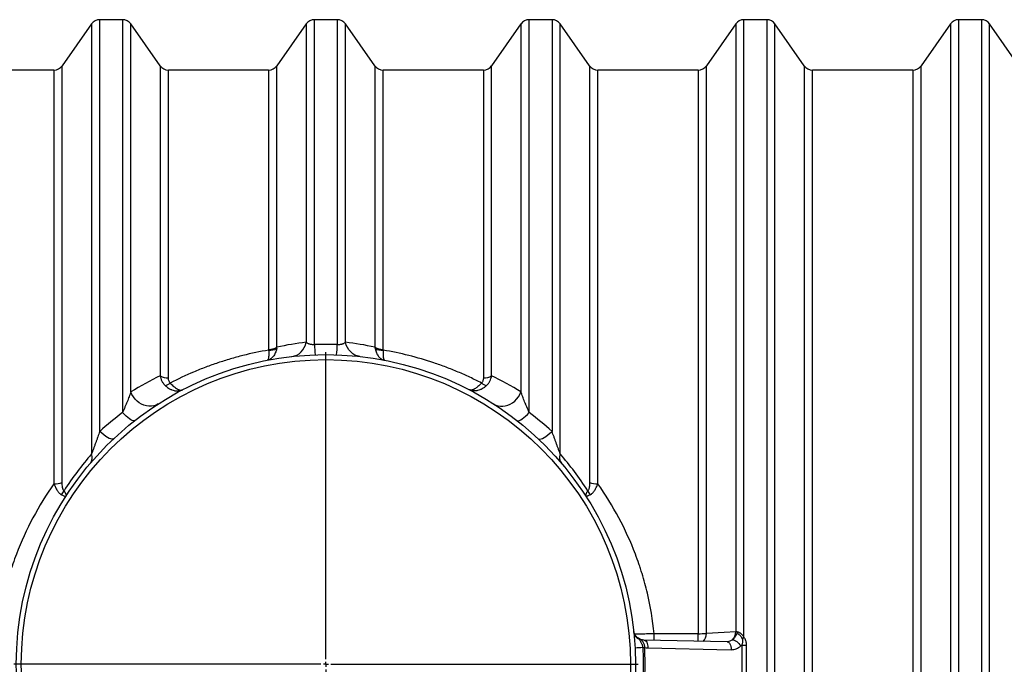
# Model space of a CAD drawing. Units: millimetres. Extents: x 0 to 420, y -6 to 302.
# Drawn here: x 77 to 102, y 117 to 133 of the extents above; entities that cross this region are included whole.
import ezdxf

# ---------------------------------------------------------------- set-up
doc = ezdxf.new("R2010")
doc.units = ezdxf.units.MM
doc.layers.add('FORMAT', color=7, linetype='Continuous')

# ---------------------------------------------------------------- blocks, each defined once
blk = doc.blocks.new('SW_CENTERMARKSYMBOL_0')
at = {"layer": 'FORMAT', "color": 0}
for p, q in [((0, 0.125), (0, 7.75)), ((-0.125, 0), (-7.75, 0)), ((0, 0), (-0.0625, 0)), ((0, 0), (0, 0.0625)), ((0, 0), (0, -0.0625)), ((0, 0), (0.0625, 0)), ((0.125, 0), (7.75, 0)), ((0, -0.125), (0, -7.75))]:
    blk.add_line(p, q, dxfattribs=at)

msp = doc.modelspace()

# ---------------------------------------------------------------- linework, layer by layer
at = {"color": 7, "linetype": 'Continuous', "lineweight": 25}
for p, q in [((79.988, 133.313), (79.423, 133.313)), ((85.319, 133.313), (84.754, 133.313)), ((90.651, 133.313), (90.086, 133.313)), ((95.982, 133.313), (95.417, 133.313)), ((101.312, 133.313), (100.748, 133.313)), ((79.218, 133.207), (78.49, 132.169)), ((80.922, 132.169), (80.193, 133.207)), ((84.55, 133.207), (83.821, 132.169)), ((86.253, 132.169), (85.524, 133.207)), ((89.881, 133.207), (89.152, 132.169)), ((91.584, 132.169), (90.855, 133.207)), ((95.212, 133.207), (94.483, 132.169)), ((96.915, 132.169), (96.187, 133.207)), ((100.543, 133.207), (99.815, 132.169)), ((102.245, 132.169), (101.517, 133.207)), ((78.285, 132.063), (75.795, 132.063)), ((83.616, 132.063), (81.126, 132.063)), ((88.948, 132.063), (86.457, 132.063)), ((94.279, 132.063), (91.789, 132.063)), ((99.61, 132.063), (97.12, 132.063)), ((92.819, 117.935), (92.823, 117.943)), ((92.928, 117.916), (92.933, 117.916)), ((95, 117.872), (92.933, 117.916)), ((94.279, 118.073), (93.187, 118.073)), ((95.009, 117.872), (95, 117.873)), ((92.906, 117.726), (92.953, 117.728)), ((95.363, 117.792), (95.363, 116.834)), ((95.479, 116.834), (95.479, 117.791))]:
    msp.add_line(p, q, dxfattribs=at)
at = {"color": 8, "linetype": 'Continuous', "lineweight": 25}
for p, q in [((79.423, 123.092), (79.423, 133.313)), ((79.988, 133.313), (79.988, 123.563)), ((84.754, 125.248), (84.754, 133.313)), ((85.319, 133.313), (85.319, 125.248)), ((90.086, 123.563), (90.086, 133.313)), ((90.651, 133.313), (90.651, 123.092)), ((95.417, 117.984), (95.417, 133.313)), ((95.982, 133.313), (95.982, 101.313)), ((100.748, 101.313), (100.748, 133.313)), ((101.312, 133.313), (101.312, 101.313)), ((79.218, 133.207), (79.218, 122.534)), ((80.193, 124.073), (80.193, 133.207)), ((84.55, 133.207), (84.55, 125.307)), ((85.524, 125.307), (85.524, 133.207)), ((89.881, 133.207), (89.881, 124.073)), ((90.855, 122.534), (90.855, 133.207)), ((95.212, 133.207), (95.212, 118.115)), ((96.187, 101.419), (96.187, 133.207)), ((100.543, 133.207), (100.543, 101.419)), ((101.517, 101.419), (101.517, 133.207)), ((78.285, 132.063), (78.285, 121.792)), ((78.49, 121.825), (78.49, 132.169)), ((80.922, 132.169), (80.922, 124.475)), ((81.126, 124.424), (81.126, 132.063)), ((83.616, 132.063), (83.616, 125.129)), ((83.821, 125.185), (83.821, 132.169)), ((86.253, 132.169), (86.253, 125.185)), ((86.457, 125.129), (86.457, 132.063)), ((88.948, 132.063), (88.948, 124.424)), ((89.152, 124.475), (89.152, 132.169)), ((91.584, 132.169), (91.584, 121.825)), ((91.789, 121.792), (91.789, 132.063)), ((94.279, 132.063), (94.279, 118.073)), ((94.483, 118.079), (94.483, 132.169)), ((96.915, 132.169), (96.915, 102.457)), ((97.12, 102.563), (97.12, 132.063)), ((99.61, 132.063), (99.61, 102.563)), ((99.815, 102.457), (99.815, 132.169)), ((93.187, 117.909), (93.187, 118.073)), ((94.279, 117.885), (94.279, 118.073))]:
    msp.add_line(p, q, dxfattribs=at)
at = {"color": 7, "linetype": 'Continuous', "lineweight": 25, "flags": 128}
for points in [[(84.195, 124.954), (84.257, 124.966), (84.315, 124.989), (84.37, 125.022), (84.42, 125.065), (84.464, 125.115), (84.501, 125.174), (84.529, 125.238), (84.55, 125.307)], [(85.878, 124.954), (85.817, 124.966), (85.758, 124.989), (85.704, 125.022), (85.654, 125.065), (85.61, 125.115), (85.573, 125.174), (85.544, 125.238), (85.524, 125.307)], [(80.873, 123.775), (80.821, 123.747), (80.765, 123.728), (80.705, 123.718), (80.644, 123.718), (80.582, 123.726), (80.52, 123.744), (80.46, 123.77), (80.403, 123.805), (80.349, 123.847), (80.301, 123.896), (80.258, 123.95), (80.222, 124.01), (80.193, 124.073)], [(89.201, 123.775), (89.253, 123.747), (89.309, 123.728), (89.368, 123.718), (89.43, 123.718), (89.492, 123.726), (89.553, 123.744), (89.614, 123.77), (89.671, 123.805), (89.725, 123.847), (89.773, 123.896), (89.816, 123.95), (89.852, 124.01), (89.881, 124.073)], [(80.297, 123.365), (80.28, 123.358), (80.257, 123.359), (80.229, 123.367), (80.197, 123.383), (80.16, 123.407), (80.12, 123.437), (80.078, 123.474), (80.033, 123.516), (79.988, 123.563)], [(89.777, 123.365), (89.794, 123.358), (89.817, 123.359), (89.845, 123.367), (89.877, 123.383), (89.914, 123.407), (89.954, 123.437), (89.996, 123.474), (90.04, 123.516), (90.086, 123.563)], [(79.766, 122.909), (79.749, 122.9), (79.725, 122.899), (79.695, 122.906), (79.659, 122.92), (79.618, 122.942), (79.573, 122.971), (79.525, 123.006), (79.474, 123.047), (79.423, 123.092)], [(90.308, 122.909), (90.325, 122.9), (90.349, 122.899), (90.379, 122.906), (90.415, 122.92), (90.456, 122.942), (90.501, 122.971), (90.549, 123.006), (90.599, 123.047), (90.651, 123.092)], [(95.212, 118.115), (94.925, 118.101), (94.483, 118.079)], [(95.134, 117.923), (95.156, 117.92), (95.181, 117.911), (95.209, 117.896), (95.237, 117.877), (95.265, 117.854), (95.292, 117.827), (95.316, 117.798), (95.338, 117.768)], [(93.032, 117.72), (93.374, 117.712), (94.744, 117.683), (95.099, 117.676)]]:
    msp.add_lwpolyline(points, dxfattribs=at)
at = {"color": 8, "linetype": 'Continuous', "lineweight": 25, "flags": 128}
for points in [[(92.933, 117.916), (92.949, 117.913), (92.968, 117.902), (92.986, 117.885), (93.002, 117.861), (93.015, 117.831), (93.024, 117.796), (93.03, 117.759), (93.032, 117.72)], [(95, 117.872), (95.016, 117.869), (95.036, 117.859), (95.054, 117.841), (95.07, 117.817), (95.082, 117.787), (95.092, 117.753), (95.098, 117.715), (95.099, 117.676)]]:
    msp.add_lwpolyline(points, dxfattribs=at)
at = {"color": 7, "linetype": 'Continuous', "lineweight": 25}
for radius in [7.687, 7.562]:
    msp.add_circle((85.037, 117.313), radius, dxfattribs=at)
for centre, radius, start, end in [((79.423, 133.063), 0.25, 90, 144.912), ((79.988, 133.063), 0.25, 35.088, 90), ((84.754, 133.063), 0.25, 90, 144.912), ((85.319, 133.063), 0.25, 35.088, 90), ((90.086, 133.063), 0.25, 90, 144.912), ((90.651, 133.063), 0.25, 35.088, 90), ((95.417, 133.063), 0.25, 90, 144.912), ((95.982, 133.063), 0.25, 35.088, 90), ((100.748, 133.063), 0.25, 90, 144.912), ((101.312, 133.063), 0.25, 35.088, 90), ((78.285, 132.313), 0.25, 270, 324.912), ((81.126, 132.313), 0.25, 215.088, 270), ((83.616, 132.313), 0.25, 270, 324.912), ((86.457, 132.313), 0.25, 215.088, 270), ((88.948, 132.313), 0.25, 270, 324.912), ((91.789, 132.313), 0.25, 215.088, 270), ((94.279, 132.313), 0.25, 270, 324.912), ((97.12, 132.313), 0.25, 215.088, 270), ((99.61, 132.313), 0.25, 270, 324.912), ((83.63, 125.48), 0.351, 267.8121, 302.9755), ((87.186, 125.288), 2.432, 180.948, 186.8955), ((82.888, 125.288), 2.432, 353.1045, 359.052), ((86.444, 125.48), 0.351, 237.0245, 272.1879), ((83.656, 125.446), 0.337, 263.1366, 298.2839), ((86.418, 125.446), 0.337, 241.7161, 276.8634), ((81.112, 124.801), 0.377, 239.6998, 272.1748), ((88.962, 124.801), 0.377, 267.8252, 300.3002), ((80.955, 124.562), 0.345, 285.882, 309.4279), ((89.118, 124.562), 0.345, 230.5721, 254.118), ((78.993, 122.445), 0.242, 324.2719, 21.4521), ((91.081, 122.445), 0.242, 158.5479, 215.7281), ((78.302, 122.349), 0.557, 268.26, 289.6741), ((91.772, 122.349), 0.557, 250.3259, 271.74), ((78.251, 121.733), 0.306, 316.1971, 338.1456), ((91.823, 121.733), 0.306, 201.8544, 223.8029), ((92.885, 118.127), 0.203, 187.0787, 250.9218), ((94.297, 121.2), 3.127, 269.6593, 273.4093), ((94.946, 118.111), 0.266, 314.8722, 0.8599), ((90.546, 123.118), 7.076, 313.023, 313.4957), ((94.127, 93.647), 24.11, 92.9008, 93.3591), ((95.476, 124.368), 6.577, 269.0167, 270.0295)]:
    msp.add_arc(centre, radius, start, end, dxfattribs=at)
at = {"color": 8, "linetype": 'Continuous', "lineweight": 25}
msp.add_arc((94.22, 118.074), 0.264, 313.0039, 0.9536, dxfattribs=at)
at = {"color": 7, "linetype": 'Continuous', "lineweight": 25}
for points in [[(83.815, 125.15), (83.818, 125.161), (83.82, 125.173), (83.821, 125.185)], [(84.55, 125.307), (84.308, 125.277), (84.065, 125.237), (83.821, 125.185)], [(85.319, 125.248), (85.131, 125.254), (84.943, 125.254), (84.754, 125.248)], [(86.253, 125.185), (86.009, 125.237), (85.766, 125.277), (85.524, 125.307)], [(86.253, 125.185), (86.254, 125.173), (86.256, 125.161), (86.258, 125.15)], [(83.616, 125.129), (83.616, 125.123), (83.616, 125.117), (83.615, 125.112)], [(86.458, 125.112), (86.458, 125.117), (86.457, 125.123), (86.457, 125.129)], [(80.922, 124.475), (80.678, 124.357), (80.435, 124.224), (80.193, 124.073)], [(89.881, 124.073), (89.639, 124.224), (89.396, 124.357), (89.152, 124.475)], [(79.988, 123.563), (79.793, 123.415), (79.604, 123.258), (79.423, 123.092)], [(90.651, 123.092), (90.47, 123.258), (90.281, 123.415), (90.086, 123.563)], [(95.248, 118.116), (95.234, 118.116), (95.223, 118.115), (95.212, 118.115)], [(92.953, 117.728), (92.979, 117.723), (93.005, 117.72), (93.032, 117.72)], [(95.338, 117.768), (95.347, 117.776), (95.355, 117.784), (95.363, 117.792)]]:
    msp.add_open_spline(points, degree=3, dxfattribs=at)
for points, knots in [([(84.754, 125.248), (84.742, 125.246), (84.731, 125.246), (84.707, 125.246), (84.696, 125.246), (84.679, 125.248), (84.674, 125.249), (84.663, 125.25), (84.658, 125.251), (84.643, 125.254), (84.634, 125.257), (84.617, 125.262), (84.609, 125.266), (84.594, 125.273), (84.588, 125.277), (84.575, 125.284), (84.569, 125.289), (84.559, 125.297), (84.554, 125.302), (84.55, 125.307)], [0, 0, 0, 0, 0.125, 0.125, 0.25, 0.25, 0.3125, 0.3125, 0.375, 0.375, 0.5, 0.5, 0.625, 0.625, 0.75, 0.75, 0.875, 0.875, 1, 1, 1, 1]), ([(85.524, 125.307), (85.515, 125.297), (85.505, 125.289), (85.486, 125.277), (85.48, 125.273), (85.465, 125.266), (85.457, 125.263), (85.44, 125.257), (85.431, 125.254), (85.416, 125.251), (85.411, 125.25), (85.4, 125.249), (85.395, 125.248), (85.378, 125.246), (85.367, 125.246), (85.349, 125.246), (85.343, 125.246), (85.331, 125.247), (85.325, 125.247), (85.319, 125.248)], [0, 0, 0, 0, 0.25, 0.25, 0.375, 0.375, 0.5, 0.5, 0.625, 0.625, 0.6875, 0.6875, 0.75, 0.75, 0.875, 0.875, 0.9375, 0.9375, 1, 1, 1, 1]), ([(83.615, 125.112), (83.4, 125.075), (83.188, 125.03), (82.873, 124.951), (82.769, 124.923), (82.613, 124.877), (82.561, 124.861), (82.458, 124.829), (82.407, 124.813), (82.254, 124.761), (82.153, 124.725), (81.952, 124.649), (81.852, 124.609), (81.557, 124.484), (81.364, 124.393), (81.174, 124.295)], [0, 0, 0, 0, 0.25, 0.25, 0.375, 0.375, 0.4375, 0.4375, 0.5, 0.5, 0.625, 0.625, 0.75, 0.75, 1, 1, 1, 1]), ([(83.815, 125.15), (83.808, 125.11), (83.796, 125.074), (83.774, 125.024), (83.766, 125.008), (83.748, 124.979), (83.738, 124.966), (83.718, 124.941), (83.707, 124.929), (83.684, 124.909), (83.672, 124.9), (83.647, 124.885), (83.635, 124.878), (83.615, 124.871), (83.608, 124.868), (83.598, 124.865), (83.595, 124.864), (83.588, 124.863), (83.585, 124.862), (83.581, 124.861)], [0, 0, 0, 0, 0.25, 0.25, 0.375, 0.375, 0.5, 0.5, 0.625, 0.625, 0.75, 0.75, 0.875, 0.875, 0.9375, 0.9375, 0.96875, 0.96875, 1, 1, 1, 1]), ([(83.615, 125.112), (83.618, 125.074), (83.619, 125.04), (83.618, 124.995), (83.618, 124.981), (83.616, 124.954), (83.615, 124.943), (83.612, 124.921), (83.61, 124.911), (83.606, 124.894), (83.603, 124.887), (83.598, 124.875), (83.595, 124.871), (83.59, 124.866), (83.588, 124.864), (83.586, 124.863), (83.585, 124.862), (83.583, 124.862), (83.582, 124.861), (83.581, 124.861)], [0, 0, 0, 0, 0.25, 0.25, 0.375, 0.375, 0.5, 0.5, 0.625, 0.625, 0.75, 0.75, 0.875, 0.875, 0.9375, 0.9375, 0.96875, 0.96875, 1, 1, 1, 1]), ([(86.258, 125.15), (86.266, 125.11), (86.278, 125.074), (86.296, 125.033), (86.3, 125.024), (86.308, 125.009), (86.312, 125.001), (86.326, 124.979), (86.335, 124.966), (86.356, 124.941), (86.367, 124.93), (86.384, 124.914), (86.39, 124.91), (86.402, 124.901), (86.408, 124.896), (86.426, 124.885), (86.439, 124.878), (86.459, 124.871), (86.465, 124.868), (86.475, 124.865), (86.481, 124.864), (86.486, 124.863), (86.489, 124.862), (86.491, 124.862), (86.493, 124.861)], [0, 0, 0, 0, 0.25, 0.25, 0.3125, 0.3125, 0.375, 0.375, 0.5, 0.5, 0.625, 0.625, 0.6875, 0.6875, 0.75, 0.75, 0.875, 0.875, 0.9375, 0.9375, 0.96875, 0.984375, 0.984375, 1, 1, 1, 1]), ([(86.458, 125.112), (86.456, 125.074), (86.455, 125.04), (86.456, 125.002), (86.456, 124.995), (86.456, 124.981), (86.457, 124.974), (86.458, 124.954), (86.459, 124.943), (86.462, 124.921), (86.464, 124.911), (86.467, 124.899), (86.468, 124.895), (86.471, 124.888), (86.472, 124.884), (86.476, 124.875), (86.479, 124.871), (86.484, 124.866), (86.485, 124.864), (86.488, 124.863), (86.489, 124.862), (86.491, 124.862), (86.492, 124.861), (86.492, 124.861), (86.493, 124.861)], [0, 0, 0, 0, 0.25, 0.25, 0.3125, 0.3125, 0.375, 0.375, 0.5, 0.5, 0.625, 0.625, 0.6875, 0.6875, 0.75, 0.75, 0.875, 0.875, 0.9375, 0.9375, 0.96875, 0.984375, 0.984375, 1, 1, 1, 1]), ([(88.899, 124.295), (88.805, 124.344), (88.709, 124.392), (88.516, 124.482), (88.418, 124.526), (88.221, 124.609), (88.121, 124.649), (87.92, 124.725), (87.819, 124.762), (87.512, 124.864), (87.305, 124.925), (86.886, 125.03), (86.674, 125.075), (86.458, 125.112)], [0, 0, 0, 0, 0.125, 0.125, 0.25, 0.25, 0.375, 0.375, 0.5, 0.5, 0.75, 0.75, 1, 1, 1, 1]), ([(80.922, 124.475), (80.926, 124.452), (80.931, 124.429), (80.946, 124.384), (80.955, 124.363), (80.977, 124.321), (80.989, 124.301), (81.017, 124.264), (81.033, 124.246), (81.05, 124.23)], [0, 0, 0, 0, 0.25, 0.25, 0.5, 0.5, 0.75, 0.75, 1, 1, 1, 1]), ([(89.024, 124.23), (89.041, 124.246), (89.057, 124.264), (89.085, 124.301), (89.097, 124.321), (89.119, 124.363), (89.128, 124.384), (89.142, 124.429), (89.148, 124.452), (89.152, 124.475)], [0, 0, 0, 0, 0.25, 0.25, 0.5, 0.5, 0.75, 0.75, 1, 1, 1, 1]), ([(81.05, 124.23), (81.067, 124.214), (81.084, 124.2), (81.12, 124.174), (81.138, 124.162), (81.166, 124.146), (81.176, 124.141), (81.195, 124.133), (81.205, 124.128), (81.233, 124.117), (81.252, 124.112), (81.281, 124.105), (81.291, 124.103), (81.31, 124.101), (81.32, 124.1), (81.348, 124.098), (81.366, 124.099), (81.402, 124.103), (81.42, 124.106), (81.446, 124.114), (81.454, 124.117), (81.467, 124.122), (81.471, 124.124), (81.477, 124.127), (81.479, 124.128), (81.483, 124.13), (81.485, 124.131), (81.487, 124.132)], [0, 0, 0, 0, 0.125, 0.125, 0.25, 0.25, 0.3125, 0.3125, 0.375, 0.375, 0.5, 0.5, 0.5625, 0.5625, 0.625, 0.625, 0.75, 0.75, 0.875, 0.875, 0.9375, 0.9375, 0.96875, 0.96875, 0.984375, 0.984375, 1, 1, 1, 1]), ([(81.174, 124.295), (81.17, 124.3), (81.166, 124.304), (81.159, 124.314), (81.155, 124.319), (81.146, 124.334), (81.141, 124.345), (81.133, 124.367), (81.13, 124.378), (81.127, 124.401), (81.126, 124.412), (81.126, 124.424)], [0, 0, 0, 0, 0.125, 0.125, 0.25, 0.25, 0.5, 0.5, 0.75, 0.75, 1, 1, 1, 1]), ([(81.174, 124.295), (81.189, 124.278), (81.203, 124.262), (81.232, 124.232), (81.246, 124.219), (81.268, 124.2), (81.275, 124.194), (81.29, 124.182), (81.297, 124.177), (81.318, 124.162), (81.332, 124.153), (81.353, 124.143), (81.36, 124.139), (81.373, 124.134), (81.38, 124.131), (81.399, 124.125), (81.412, 124.122), (81.435, 124.12), (81.446, 124.12), (81.462, 124.123), (81.468, 124.124), (81.475, 124.126), (81.477, 124.127), (81.481, 124.129), (81.482, 124.129), (81.485, 124.13), (81.486, 124.131), (81.487, 124.132)], [0, 0, 0, 0, 0.125, 0.125, 0.25, 0.25, 0.3125, 0.3125, 0.375, 0.375, 0.5, 0.5, 0.5625, 0.5625, 0.625, 0.625, 0.75, 0.75, 0.875, 0.875, 0.9375, 0.9375, 0.96875, 0.96875, 0.984375, 0.984375, 1, 1, 1, 1]), ([(88.899, 124.295), (88.885, 124.278), (88.871, 124.262), (88.842, 124.232), (88.827, 124.219), (88.806, 124.2), (88.798, 124.194), (88.784, 124.182), (88.777, 124.177), (88.755, 124.162), (88.741, 124.153), (88.721, 124.143), (88.714, 124.139), (88.701, 124.134), (88.694, 124.131), (88.675, 124.125), (88.662, 124.122), (88.639, 124.12), (88.627, 124.12), (88.611, 124.123), (88.606, 124.124), (88.599, 124.126), (88.596, 124.127), (88.593, 124.129), (88.591, 124.129), (88.589, 124.13), (88.588, 124.131), (88.587, 124.132)], [0, 0, 0, 0, 0.125, 0.125, 0.25, 0.25, 0.3125, 0.3125, 0.375, 0.375, 0.5, 0.5, 0.5625, 0.5625, 0.625, 0.625, 0.75, 0.75, 0.875, 0.875, 0.9375, 0.9375, 0.96875, 0.96875, 0.984375, 0.984375, 1, 1, 1, 1]), ([(89.024, 124.23), (89.007, 124.214), (88.99, 124.2), (88.954, 124.174), (88.936, 124.162), (88.907, 124.146), (88.898, 124.141), (88.879, 124.133), (88.869, 124.128), (88.84, 124.117), (88.821, 124.112), (88.793, 124.105), (88.783, 124.103), (88.764, 124.101), (88.754, 124.1), (88.726, 124.098), (88.707, 124.099), (88.671, 124.103), (88.654, 124.106), (88.628, 124.114), (88.619, 124.117), (88.607, 124.122), (88.603, 124.124), (88.597, 124.127), (88.595, 124.128), (88.591, 124.13), (88.589, 124.131), (88.587, 124.132)], [0, 0, 0, 0, 0.125, 0.125, 0.25, 0.25, 0.3125, 0.3125, 0.375, 0.375, 0.5, 0.5, 0.5625, 0.5625, 0.625, 0.625, 0.75, 0.75, 0.875, 0.875, 0.9375, 0.9375, 0.96875, 0.96875, 0.984375, 0.984375, 1, 1, 1, 1]), ([(88.948, 124.424), (88.948, 124.412), (88.947, 124.401), (88.943, 124.378), (88.941, 124.367), (88.933, 124.345), (88.928, 124.334), (88.919, 124.319), (88.915, 124.314), (88.908, 124.304), (88.904, 124.3), (88.899, 124.295)], [0, 0, 0, 0, 0.25, 0.25, 0.5, 0.5, 0.75, 0.75, 0.875, 0.875, 1, 1, 1, 1]), ([(80.193, 124.073), (80.18, 124.035), (80.167, 123.996), (80.136, 123.915), (80.12, 123.873), (80.085, 123.788), (80.067, 123.745), (80.028, 123.655), (80.009, 123.61), (79.988, 123.563)], [0, 0, 0, 0, 0.25, 0.25, 0.5, 0.5, 0.75, 0.75, 1, 1, 1, 1]), ([(90.086, 123.563), (90.065, 123.61), (90.045, 123.655), (90.017, 123.722), (90.007, 123.744), (89.989, 123.788), (89.98, 123.809), (89.954, 123.873), (89.938, 123.915), (89.907, 123.996), (89.893, 124.035), (89.881, 124.073)], [0, 0, 0, 0, 0.25, 0.25, 0.375, 0.375, 0.5, 0.5, 0.75, 0.75, 1, 1, 1, 1]), ([(79.423, 123.092), (79.407, 123.047), (79.39, 123.002), (79.365, 122.933), (79.357, 122.91), (79.34, 122.864), (79.331, 122.841), (79.314, 122.794), (79.306, 122.77), (79.289, 122.723), (79.28, 122.699), (79.263, 122.652), (79.254, 122.628), (79.241, 122.592), (79.236, 122.581), (79.228, 122.557), (79.223, 122.545), (79.218, 122.534)], [0, 0, 0, 0, 0.25, 0.25, 0.375, 0.375, 0.5, 0.5, 0.625, 0.625, 0.75, 0.75, 0.875, 0.875, 0.9375, 0.9375, 1, 1, 1, 1]), ([(90.855, 122.534), (90.851, 122.545), (90.846, 122.557), (90.837, 122.581), (90.833, 122.592), (90.82, 122.628), (90.811, 122.652), (90.794, 122.699), (90.785, 122.723), (90.768, 122.77), (90.759, 122.794), (90.742, 122.84), (90.734, 122.864), (90.717, 122.91), (90.709, 122.933), (90.684, 123.002), (90.667, 123.047), (90.651, 123.092)], [0, 0, 0, 0, 0.0625, 0.0625, 0.125, 0.125, 0.25, 0.25, 0.375, 0.375, 0.5, 0.5, 0.625, 0.625, 0.75, 0.75, 1, 1, 1, 1]), ([(79.218, 122.534), (79.098, 122.395), (78.981, 122.249), (78.753, 121.945), (78.642, 121.786), (78.535, 121.62)], [0, 0, 0, 0, 0.5, 0.5, 1, 1, 1, 1]), ([(91.539, 121.62), (91.432, 121.786), (91.321, 121.945), (91.093, 122.249), (90.975, 122.395), (90.855, 122.534)], [0, 0, 0, 0, 0.5, 0.5, 1, 1, 1, 1]), ([(78.285, 121.792), (78.093, 121.522), (77.92, 121.241), (77.608, 120.659), (77.471, 120.358), (77.293, 119.888), (77.238, 119.729), (77.138, 119.405), (77.094, 119.241), (76.977, 118.747), (76.921, 118.413), (76.887, 118.073)], [0, 0, 0, 0, 0.25, 0.25, 0.5, 0.5, 0.625, 0.625, 0.75, 0.75, 1, 1, 1, 1]), ([(78.285, 121.792), (78.297, 121.762), (78.309, 121.733), (78.329, 121.692), (78.336, 121.678), (78.351, 121.652), (78.359, 121.64), (78.382, 121.604), (78.399, 121.582), (78.426, 121.555), (78.435, 121.547), (78.453, 121.533), (78.462, 121.527), (78.471, 121.522)], [0, 0, 0, 0, 0.25, 0.25, 0.375, 0.375, 0.5, 0.5, 0.75, 0.75, 0.875, 0.875, 1, 1, 1, 1]), ([(78.535, 121.62), (78.53, 121.624), (78.525, 121.629), (78.518, 121.642), (78.514, 121.649), (78.509, 121.665), (78.506, 121.673), (78.502, 121.69), (78.5, 121.699), (78.495, 121.726), (78.493, 121.745), (78.49, 121.784), (78.49, 121.804), (78.49, 121.825)], [0, 0, 0, 0, 0.125, 0.125, 0.25, 0.25, 0.375, 0.375, 0.5, 0.5, 0.75, 0.75, 1, 1, 1, 1]), ([(91.584, 121.825), (91.584, 121.804), (91.583, 121.784), (91.581, 121.745), (91.579, 121.726), (91.574, 121.699), (91.572, 121.69), (91.568, 121.673), (91.565, 121.665), (91.559, 121.649), (91.556, 121.642), (91.548, 121.629), (91.544, 121.624), (91.539, 121.62)], [0, 0, 0, 0, 0.25, 0.25, 0.5, 0.5, 0.625, 0.625, 0.75, 0.75, 0.875, 0.875, 1, 1, 1, 1]), ([(91.602, 121.522), (91.612, 121.527), (91.621, 121.533), (91.639, 121.547), (91.648, 121.555), (91.666, 121.573), (91.674, 121.583), (91.691, 121.605), (91.699, 121.616), (91.723, 121.651), (91.737, 121.677), (91.758, 121.719), (91.764, 121.733), (91.777, 121.762), (91.783, 121.777), (91.789, 121.792)], [0, 0, 0, 0, 0.125, 0.125, 0.25, 0.25, 0.375, 0.375, 0.5, 0.5, 0.75, 0.75, 0.875, 0.875, 1, 1, 1, 1]), ([(93.187, 118.073), (93.153, 118.413), (93.097, 118.747), (92.98, 119.241), (92.936, 119.404), (92.873, 119.607), (92.861, 119.647), (92.835, 119.728), (92.821, 119.768), (92.78, 119.887), (92.752, 119.966), (92.603, 120.357), (92.465, 120.659), (92.154, 121.241), (91.98, 121.522), (91.789, 121.792)], [0, 0, 0, 0, 0.25, 0.25, 0.375, 0.375, 0.40625, 0.40625, 0.4375, 0.4375, 0.5, 0.5, 0.75, 0.75, 1, 1, 1, 1]), ([(78.471, 121.522), (78.487, 121.513), (78.501, 121.506), (78.526, 121.493), (78.537, 121.488), (78.55, 121.483), (78.554, 121.481), (78.561, 121.479), (78.567, 121.477), (78.571, 121.477), (78.573, 121.477), (78.574, 121.477), (78.575, 121.477), (78.575, 121.477), (78.575, 121.478), (78.575, 121.478), (78.575, 121.478)], [0, 0, 0, 0, 0.25, 0.25, 0.5, 0.5, 0.625, 0.625, 0.75, 0.875, 0.875, 0.9375, 0.9375, 0.96875, 0.96875, 1, 1, 1, 1]), ([(78.535, 121.62), (78.546, 121.604), (78.556, 121.589), (78.571, 121.562), (78.576, 121.549), (78.581, 121.531), (78.582, 121.525), (78.584, 121.514), (78.584, 121.504), (78.582, 121.494), (78.58, 121.488), (78.58, 121.486), (78.578, 121.483), (78.578, 121.482), (78.577, 121.48), (78.576, 121.479), (78.575, 121.478)], [0, 0, 0, 0, 0.25, 0.25, 0.5, 0.5, 0.625, 0.625, 0.75, 0.875, 0.875, 0.9375, 0.9375, 0.96875, 0.96875, 1, 1, 1, 1]), ([(91.539, 121.62), (91.528, 121.604), (91.518, 121.589), (91.507, 121.569), (91.504, 121.562), (91.498, 121.549), (91.496, 121.543), (91.491, 121.525), (91.489, 121.514), (91.49, 121.499), (91.491, 121.494), (91.493, 121.488), (91.494, 121.486), (91.496, 121.483), (91.496, 121.482), (91.497, 121.48), (91.498, 121.479), (91.498, 121.478)], [0, 0, 0, 0, 0.25, 0.25, 0.375, 0.375, 0.5, 0.5, 0.75, 0.75, 0.875, 0.875, 0.9375, 0.9375, 0.96875, 0.96875, 1, 1, 1, 1]), ([(91.602, 121.522), (91.586, 121.513), (91.572, 121.506), (91.554, 121.496), (91.548, 121.494), (91.537, 121.489), (91.532, 121.486), (91.519, 121.481), (91.512, 121.479), (91.505, 121.477), (91.503, 121.477), (91.5, 121.477), (91.5, 121.477), (91.499, 121.477), (91.499, 121.477), (91.499, 121.478), (91.498, 121.478), (91.498, 121.478)], [0, 0, 0, 0, 0.25, 0.25, 0.375, 0.375, 0.5, 0.5, 0.75, 0.75, 0.875, 0.875, 0.9375, 0.9375, 0.96875, 0.96875, 1, 1, 1, 1]), ([(92.819, 117.935), (92.801, 117.946), (92.784, 117.959), (92.76, 117.98), (92.752, 117.988), (92.738, 118.004), (92.731, 118.013), (92.712, 118.04), (92.702, 118.059), (92.691, 118.089), (92.688, 118.1), (92.684, 118.116), (92.683, 118.121), (92.681, 118.129), (92.681, 118.132), (92.68, 118.137), (92.68, 118.14), (92.679, 118.143)], [0, 0, 0, 0, 0.25, 0.25, 0.375, 0.375, 0.5, 0.5, 0.75, 0.75, 0.875, 0.875, 0.9375, 0.9375, 0.96875, 0.96875, 1, 1, 1, 1]), ([(92.823, 117.943), (92.803, 117.952), (92.785, 117.963), (92.76, 117.984), (92.752, 117.991), (92.738, 118.007), (92.731, 118.015), (92.719, 118.033), (92.713, 118.042), (92.703, 118.061), (92.698, 118.071), (92.687, 118.101), (92.682, 118.121), (92.679, 118.143)], [0, 0, 0, 0, 0.25, 0.25, 0.375, 0.375, 0.5, 0.5, 0.625, 0.625, 0.75, 0.75, 1, 1, 1, 1]), ([(95.248, 118.116), (95.248, 118.106), (95.247, 118.097), (95.244, 118.082), (95.242, 118.078), (95.239, 118.069), (95.237, 118.064), (95.231, 118.051), (95.227, 118.042), (95.217, 118.025), (95.212, 118.017), (95.202, 118.001), (95.197, 117.993), (95.185, 117.977), (95.18, 117.969), (95.161, 117.948), (95.148, 117.934), (95.134, 117.923)], [0, 0, 0, 0, 0.125, 0.125, 0.1875, 0.1875, 0.25, 0.25, 0.375, 0.375, 0.5, 0.5, 0.625, 0.625, 0.75, 0.75, 1, 1, 1, 1]), ([(95.374, 117.944), (95.371, 117.953), (95.367, 117.962), (95.358, 117.979), (95.353, 117.987), (95.342, 118.002), (95.336, 118.009), (95.324, 118.023), (95.317, 118.029), (95.305, 118.042), (95.298, 118.048), (95.286, 118.06), (95.28, 118.066), (95.269, 118.079), (95.264, 118.086), (95.257, 118.096), (95.255, 118.1), (95.251, 118.108), (95.249, 118.112), (95.248, 118.116)], [0, 0, 0, 0, 0.125, 0.125, 0.25, 0.25, 0.375, 0.375, 0.5, 0.5, 0.625, 0.625, 0.75, 0.75, 0.875, 0.875, 0.9375, 0.9375, 1, 1, 1, 1]), ([(95.417, 117.984), (95.408, 118.002), (95.397, 118.019), (95.378, 118.041), (95.371, 118.049), (95.357, 118.062), (95.35, 118.068), (95.334, 118.08), (95.326, 118.085), (95.311, 118.094), (95.302, 118.098), (95.286, 118.106), (95.278, 118.108), (95.263, 118.113), (95.255, 118.115), (95.248, 118.116)], [0, 0, 0, 0, 0.25, 0.25, 0.375, 0.375, 0.5, 0.5, 0.625, 0.625, 0.75, 0.75, 0.875, 0.875, 1, 1, 1, 1]), ([(92.819, 117.935), (92.82, 117.933), (92.822, 117.93), (92.825, 117.924), (92.827, 117.921), (92.832, 117.91), (92.836, 117.903), (92.845, 117.887), (92.849, 117.878), (92.858, 117.861), (92.862, 117.852), (92.871, 117.834), (92.875, 117.825), (92.884, 117.806), (92.888, 117.797), (92.895, 117.777), (92.899, 117.767), (92.904, 117.747), (92.906, 117.737), (92.906, 117.726)], [0, 0, 0, 0, 0.0625, 0.0625, 0.125, 0.125, 0.25, 0.25, 0.375, 0.375, 0.5, 0.5, 0.625, 0.625, 0.75, 0.75, 0.875, 0.875, 1, 1, 1, 1]), ([(92.953, 117.728), (92.954, 117.741), (92.954, 117.753), (92.951, 117.777), (92.948, 117.789), (92.942, 117.811), (92.938, 117.822), (92.928, 117.843), (92.923, 117.853), (92.911, 117.871), (92.904, 117.88), (92.893, 117.892), (92.89, 117.896), (92.882, 117.903), (92.878, 117.907), (92.858, 117.924), (92.841, 117.935), (92.823, 117.943)], [0, 0, 0, 0, 0.125, 0.125, 0.25, 0.25, 0.375, 0.375, 0.5, 0.5, 0.625, 0.625, 0.6875, 0.6875, 0.75, 0.75, 1, 1, 1, 1]), ([(92.928, 117.916), (92.91, 117.916), (92.893, 117.919), (92.857, 117.928), (92.84, 117.934), (92.823, 117.943)], [0, 0, 0, 0, 0.5, 0.5, 1, 1, 1, 1]), ([(95.374, 117.944), (95.376, 117.938), (95.378, 117.932), (95.38, 117.919), (95.38, 117.912), (95.381, 117.893), (95.38, 117.88), (95.378, 117.855), (95.376, 117.842), (95.37, 117.817), (95.367, 117.805), (95.363, 117.792)], [0, 0, 0, 0, 0.125, 0.125, 0.25, 0.25, 0.5, 0.5, 0.75, 0.75, 1, 1, 1, 1]), ([(95.479, 117.791), (95.479, 117.809), (95.478, 117.826), (95.475, 117.852), (95.473, 117.86), (95.47, 117.877), (95.468, 117.885), (95.461, 117.91), (95.454, 117.926), (95.443, 117.949), (95.438, 117.957), (95.428, 117.971), (95.423, 117.978), (95.417, 117.984)], [0, 0, 0, 0, 0.25, 0.25, 0.375, 0.375, 0.5, 0.5, 0.75, 0.75, 0.875, 0.875, 1, 1, 1, 1]), ([(92.906, 117.726), (92.912, 117.589), (92.915, 117.451), (92.915, 117.175), (92.912, 117.037), (92.906, 116.899)], [0, 0, 0, 0, 0.5, 0.5, 1, 1, 1, 1]), ([(92.953, 116.898), (92.959, 117.036), (92.961, 117.174), (92.961, 117.451), (92.959, 117.59), (92.953, 117.728)], [0, 0, 0, 0, 0.5, 0.5, 1, 1, 1, 1]), ([(95.099, 117.676), (95.121, 117.675), (95.142, 117.677), (95.185, 117.685), (95.205, 117.69), (95.246, 117.706), (95.266, 117.716), (95.303, 117.739), (95.321, 117.753), (95.338, 117.768)], [0, 0, 0, 0, 0.25, 0.25, 0.5, 0.5, 0.75, 0.75, 1, 1, 1, 1])]:
    msp.add_open_spline(points, degree=3, knots=knots, dxfattribs=at)
at = {"color": 8, "linetype": 'Continuous', "lineweight": 25}
for points, knots in [([(93.187, 118.073), (93.149, 118.072), (93.085, 118.069), (92.996, 118.065), (92.921, 118.063), (92.853, 118.062), (92.795, 118.062), (92.749, 118.063), (92.717, 118.064), (92.706, 118.065), (92.702, 118.066)], [0, 0, 0, 0, 0.166089, 0.290083, 0.417649, 0.541283, 0.668465, 0.792078, 0.919244, 1, 1, 1, 1]), ([(95.134, 117.923), (95.113, 117.908), (95.075, 117.88), (95.029, 117.876), (95.008, 117.874)], [0, 0, 0, 0, 0.536704, 1, 1, 1, 1])]:
    msp.add_open_spline(points, degree=3, knots=knots, dxfattribs=at)

# ---------------------------------------------------------------- block references
at = {"layer": 'FORMAT', "color": 7}
msp.add_blockref('SW_CENTERMARKSYMBOL_0', (85.037, 117.313), dxfattribs=at)

doc.saveas('drawing.dxf')
